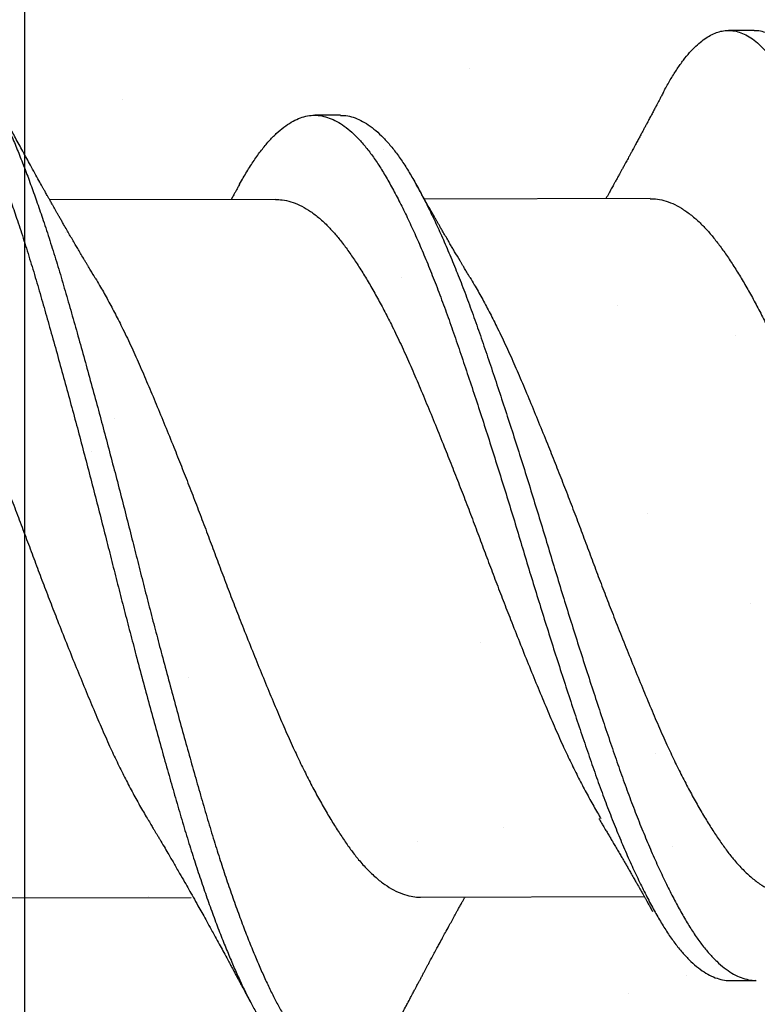
# Model space of a CAD drawing. Units: inches. Extents: x -1 to 98, y -126 to 49.
# Drawn here: x 5 to 5, y -41 to -40 of the extents above; entities that cross this region are included whole.
import ezdxf

# ---------------------------------------------------------------- set-up
doc = ezdxf.new("R2010")
doc.units = ezdxf.units.IN
doc.header["$MEASUREMENT"] = 0

msp = doc.modelspace()

# ---------------------------------------------------------------- hatches: boundary and pattern name
at = {"lineweight": -3}
h = msp.add_hatch(dxfattribs=at)
h.set_pattern_fill('AR-SAND', color=256, scale=0.111055)
h.set_pattern_definition([(37.5, (103.37276, -37.92477), (-0.0069957, 0.21398277), [0, -0.1688031, 0, -0.18879293, 0, -0.18046383]), (7.5, (103.37276, -37.92477), (0.196542, 0.3134125), [0, -0.09106483, 0, -0.1521449, 0, -0.0583037]), (327.5, (103.23617, -37.92477), (0.34583998, 0.00062846), [0, -0.05552733, 0, -0.1998984, 0, -0.26097846]), (317.5, (103.23617, -37.92477), (0.3338444, 0.09747), [0, -0.02776367, 0, -0.1310445, 0, -0.1499238])])
h.paths.add_polyline_path([(4.97119, -40.75699), (5.669, -40.75699), (5.66549, -34.25608), (4.97119, -34.25608)])

# ---------------------------------------------------------------- linework, layer by layer
for p, q in [((4.97119, -40.75699), (4.97119, -34.25608)), ((5.16692, -40.3486), (5.15998, -40.34862)), ((5.05592, -40.37139), (5.04898, -40.3714)), ((5.03851, -40.39398), (4.97788, -40.39411)), ((5.13904, -40.39377), (5.07841, -40.3939)), ((4.95522, -40.58154), (5.01585, -40.58142)), ((5.0768, -40.58129), (5.13742, -40.58117)), ((5.16051, -40.60369), (5.16745, -40.60368))]:
    msp.add_line(p, q)
at = {"linetype": 'Continuous'}
for p, q in [((5.15206, -40.35378), (5.15206, -40.35378)), ((5.06748, -40.38064), (5.06748, -40.38064)), ((4.98208, -40.403), (4.98208, -40.403)), ((5.07237, -40.41489), (5.07237, -40.41489)), ((5.13017, -40.4225), (5.13017, -40.4225)), ((4.99528, -40.45283), (4.99528, -40.45283)), ((4.98898, -40.46166), (4.98898, -40.46166)), ((5.09353, -40.51296), (5.09353, -40.51296)), ((5.14042, -40.54269), (5.14042, -40.54269)), ((5.05315, -40.56114), (5.05315, -40.56114)), ((5.09972, -40.56272), (5.09972, -40.56272)), ((5.07667, -40.56629), (5.07667, -40.56629)), ((5.14506, -40.56776), (5.14506, -40.56776)), ((5.14864, -40.60247), (5.14864, -40.60247))]:
    msp.add_line(p, q, dxfattribs=at)
at = {"lineweight": -3}
msp.add_lwpolyline([(5.66549, -34.25608), (5.669, -40.75699), (4.97119, -40.75699), (4.97119, -34.25608)], close=True, dxfattribs=at)
for points, knots in [([(4.92045, -40.3657), (4.92073, -40.36516), (4.92155, -40.36358), (4.92293, -40.36126), (4.92458, -40.35872), (4.92625, -40.35647), (4.92793, -40.3545), (4.92958, -40.35287), (4.93119, -40.35154), (4.93277, -40.35051), (4.93433, -40.34975), (4.93588, -40.34926), (4.93746, -40.34903), (4.9391, -40.3491), (4.94082, -40.3495), (4.94256, -40.35024), (4.94432, -40.35132), (4.94609, -40.35273), (4.94786, -40.35448), (4.94964, -40.35655), (4.95137, -40.3589), (4.95306, -40.3615), (4.95471, -40.36432), (4.95633, -40.3674), (4.95795, -40.37074), (4.95959, -40.37435), (4.96122, -40.37814), (4.96284, -40.38209), (4.96443, -40.38618), (4.96603, -40.39047), (4.96762, -40.39496), (4.96927, -40.3998), (4.97098, -40.40501), (4.97272, -40.41058), (4.97444, -40.41632), (4.97614, -40.42223), (4.97787, -40.42831), (4.97962, -40.43455), (4.98139, -40.44094), (4.98314, -40.44735), (4.98487, -40.45376), (4.98657, -40.46012), (4.98825, -40.46654), (4.98993, -40.47299), (4.99159, -40.47945), (4.99319, -40.48578), (4.99475, -40.49199), (4.9963, -40.49807), (4.99786, -40.50416), (4.99944, -40.51024), (5.0011, -40.51652), (5.00282, -40.52297), (5.00461, -40.52958), (5.00638, -40.53607), (5.00815, -40.54243), (5.0099, -40.54864), (5.01162, -40.55467), (5.01332, -40.56054), (5.01502, -40.56615), (5.01671, -40.57151), (5.01839, -40.57661), (5.02008, -40.58152), (5.02177, -40.58623), (5.02346, -40.59072), (5.02512, -40.5949), (5.02673, -40.59877), (5.02829, -40.60233), (5.02983, -40.60566), (5.03135, -40.60875), (5.03295, -40.61173), (5.03462, -40.61455), (5.03637, -40.61718), (5.03814, -40.6195), (5.03992, -40.6215), (5.04169, -40.62317), (5.04346, -40.6245), (5.04522, -40.62551), (5.04692, -40.62615), (5.04835, -40.62646), (5.0492, -40.62645), (5.0495, -40.62644)], [0, 0, 0, 0, 0.006701, 0.019541, 0.032436, 0.04537, 0.058327, 0.07129, 0.083504, 0.095697, 0.107854, 0.119963, 0.132011, 0.14542, 0.158905, 0.172457, 0.186057, 0.199687, 0.213328, 0.226961, 0.240568, 0.253457, 0.266291, 0.279053, 0.291806, 0.304632, 0.317515, 0.329702, 0.341913, 0.354135, 0.366355, 0.378558, 0.392143, 0.405672, 0.419128, 0.432535, 0.446015, 0.459562, 0.473159, 0.486788, 0.499751, 0.512709, 0.525646, 0.538546, 0.551394, 0.564174, 0.576185, 0.588258, 0.600387, 0.612559, 0.624762, 0.638399, 0.652039, 0.665662, 0.679249, 0.692783, 0.706245, 0.71965, 0.733125, 0.745994, 0.758909, 0.771856, 0.784818, 0.797779, 0.810722, 0.822896, 0.835027, 0.847102, 0.859115, 0.87116, 0.884675, 0.898249, 0.911863, 0.9255, 0.93914, 0.952764, 0.966355, 0.979893, 0.992694, 1, 1, 1, 1]), ([(4.94482, -40.34909), (4.94522, -40.34909), (4.94619, -40.3491), (4.94776, -40.3495), (4.9495, -40.35023), (4.95126, -40.35131), (4.95303, -40.35272), (4.9548, -40.35447), (4.95658, -40.35654), (4.95831, -40.35889), (4.96, -40.36149), (4.96165, -40.36431), (4.96327, -40.36739), (4.96489, -40.37073), (4.96653, -40.37433), (4.96816, -40.37812), (4.96978, -40.38208), (4.97137, -40.38617), (4.97297, -40.39046), (4.97456, -40.39495), (4.97621, -40.39979), (4.97792, -40.40499), (4.97966, -40.41057), (4.98138, -40.41631), (4.98308, -40.42222), (4.98481, -40.42829), (4.98656, -40.43453), (4.98833, -40.44093), (4.99009, -40.44734), (4.99181, -40.45374), (4.99351, -40.46011), (4.99519, -40.46653), (4.99687, -40.47298), (4.99853, -40.47944), (5.00013, -40.48577), (5.00169, -40.49197), (5.00324, -40.49806), (5.0048, -40.50415), (5.00639, -40.51022), (5.00804, -40.5165), (5.00976, -40.52296), (5.01155, -40.52956), (5.01333, -40.53606), (5.01509, -40.54242), (5.01684, -40.54862), (5.01856, -40.55466), (5.02026, -40.56053), (5.02196, -40.56614), (5.02365, -40.57149), (5.02533, -40.57659), (5.02702, -40.58151), (5.02871, -40.58622), (5.0304, -40.59071), (5.03206, -40.59489), (5.03367, -40.59875), (5.03523, -40.60232), (5.03677, -40.60564), (5.03829, -40.60874), (5.03989, -40.61171), (5.04156, -40.61454), (5.04332, -40.61716), (5.04508, -40.61948), (5.04686, -40.62148), (5.04863, -40.62315), (5.0504, -40.62449), (5.05216, -40.62549), (5.05386, -40.62614), (5.05552, -40.62647), (5.05713, -40.62649), (5.05875, -40.6262), (5.0604, -40.62562), (5.06206, -40.62473), (5.0637, -40.62356), (5.06532, -40.62213), (5.0669, -40.62046), (5.06848, -40.61853), (5.07005, -40.61635), (5.07167, -40.61382), (5.07294, -40.61165), (5.07369, -40.61019), (5.07387, -40.60984)], [0, 0, 0, 0, 0.009682, 0.023167, 0.036719, 0.050319, 0.063949, 0.07759, 0.091223, 0.10483, 0.117719, 0.130553, 0.143315, 0.156068, 0.168894, 0.181778, 0.193964, 0.206176, 0.218398, 0.230617, 0.242821, 0.256405, 0.269934, 0.283391, 0.296797, 0.310277, 0.323825, 0.337422, 0.35105, 0.364013, 0.376972, 0.389909, 0.402809, 0.415657, 0.428437, 0.440448, 0.452521, 0.46465, 0.476822, 0.489025, 0.502662, 0.516302, 0.529925, 0.543512, 0.557046, 0.570508, 0.583914, 0.597388, 0.610257, 0.623173, 0.63612, 0.649082, 0.662042, 0.674986, 0.68716, 0.699291, 0.711366, 0.723379, 0.735424, 0.748939, 0.762513, 0.776127, 0.789764, 0.803404, 0.817029, 0.830619, 0.844158, 0.856958, 0.869696, 0.882487, 0.895343, 0.908249, 0.92119, 0.933409, 0.945631, 0.957843, 0.970031, 0.982182, 0.995684, 1, 1, 1, 1]), ([(5.14256, -40.36523), (5.1427, -40.36496), (5.14338, -40.36363), (5.14461, -40.36151), (5.14626, -40.3589), (5.14792, -40.35658), (5.1496, -40.35453), (5.15125, -40.35282), (5.15286, -40.35142), (5.15444, -40.35031), (5.15601, -40.34948), (5.15756, -40.34891), (5.15915, -40.34861), (5.16078, -40.3486), (5.16249, -40.34891), (5.16423, -40.34957), (5.16599, -40.35056), (5.16776, -40.35189), (5.16953, -40.35356), (5.1713, -40.35555), (5.17304, -40.35782), (5.17474, -40.36035), (5.17639, -40.3631), (5.17802, -40.36611), (5.17963, -40.36939), (5.18127, -40.37292), (5.1829, -40.37664), (5.18451, -40.38053), (5.1861, -40.38457), (5.18769, -40.3888), (5.18929, -40.39324), (5.19094, -40.39803), (5.19265, -40.40319), (5.1944, -40.40872), (5.19612, -40.41442), (5.19782, -40.42029), (5.19955, -40.42632), (5.20129, -40.43252), (5.20306, -40.43888), (5.20481, -40.44526), (5.20653, -40.45164), (5.20823, -40.45799), (5.20992, -40.4644), (5.2116, -40.47084), (5.21326, -40.4773), (5.21487, -40.48363), (5.21643, -40.48984), (5.21797, -40.49592), (5.21953, -40.50201), (5.22111, -40.50809), (5.22276, -40.51438), (5.22449, -40.52086), (5.22627, -40.52749), (5.22805, -40.53401), (5.22982, -40.5404), (5.23157, -40.54665), (5.2333, -40.55273), (5.23501, -40.55864), (5.2367, -40.56429), (5.23838, -40.56969), (5.24006, -40.57483), (5.24174, -40.57979), (5.24344, -40.58456), (5.24513, -40.58911), (5.24678, -40.59335), (5.2484, -40.59728), (5.24996, -40.60091), (5.25151, -40.6043), (5.25304, -40.60746), (5.25463, -40.6105), (5.2563, -40.61339), (5.25804, -40.6161), (5.25981, -40.61849), (5.26158, -40.62057), (5.26336, -40.62233), (5.26513, -40.62375), (5.26689, -40.62483), (5.2686, -40.62556), (5.27018, -40.62597), (5.27116, -40.62599), (5.27161, -40.626)], [0, 0, 0, 0, 0.00334, 0.016164, 0.029046, 0.041971, 0.054923, 0.067886, 0.080104, 0.092304, 0.104473, 0.116596, 0.128663, 0.142068, 0.155534, 0.169071, 0.18266, 0.196284, 0.209924, 0.223561, 0.237177, 0.250078, 0.262928, 0.27571, 0.28845, 0.301259, 0.314129, 0.326306, 0.338512, 0.350733, 0.362954, 0.375163, 0.388759, 0.402303, 0.415779, 0.429185, 0.442645, 0.456178, 0.469764, 0.483387, 0.496348, 0.509309, 0.522254, 0.535165, 0.548028, 0.560827, 0.572837, 0.584892, 0.597006, 0.609168, 0.621363, 0.634997, 0.648638, 0.662267, 0.675865, 0.689414, 0.702896, 0.716303, 0.729758, 0.742612, 0.755517, 0.768457, 0.781417, 0.794379, 0.807329, 0.819512, 0.831656, 0.843749, 0.855776, 0.867802, 0.881299, 0.89486, 0.908466, 0.922099, 0.93574, 0.949371, 0.962971, 0.976524, 0.989343, 1, 1, 1, 1]), ([(5.16692, -40.34864), (5.16719, -40.34863), (5.16802, -40.3486), (5.16944, -40.34891), (5.17117, -40.34955), (5.17293, -40.35055), (5.1747, -40.35188), (5.17647, -40.35354), (5.17824, -40.35553), (5.17998, -40.35781), (5.18168, -40.36033), (5.18333, -40.36309), (5.18496, -40.3661), (5.18657, -40.36937), (5.18821, -40.3729), (5.18984, -40.37663), (5.19145, -40.38052), (5.19304, -40.38455), (5.19463, -40.38879), (5.19623, -40.39322), (5.19788, -40.39801), (5.19959, -40.40318), (5.20134, -40.40871), (5.20307, -40.41441), (5.20477, -40.42027), (5.20649, -40.42631), (5.20824, -40.43251), (5.21, -40.43886), (5.21175, -40.44525), (5.21348, -40.45163), (5.21517, -40.45798), (5.21686, -40.46438), (5.21854, -40.47083), (5.2202, -40.47729), (5.22181, -40.48362), (5.22337, -40.48983), (5.22491, -40.49591), (5.22647, -40.502), (5.22805, -40.50808), (5.22971, -40.51437), (5.23143, -40.52084), (5.23321, -40.52747), (5.23499, -40.53399), (5.23676, -40.54039), (5.23851, -40.54664), (5.24025, -40.55271), (5.24195, -40.55863), (5.24364, -40.56427), (5.24532, -40.56967), (5.247, -40.57482), (5.24868, -40.57978), (5.25038, -40.58455), (5.25207, -40.5891), (5.25372, -40.59334), (5.25534, -40.59727), (5.25691, -40.60089), (5.25846, -40.60428), (5.25998, -40.60744), (5.26157, -40.61049), (5.26324, -40.61338), (5.26499, -40.61608), (5.26675, -40.61848), (5.26852, -40.62056), (5.2703, -40.62231), (5.27207, -40.62373), (5.27383, -40.62482), (5.27554, -40.62555), (5.27721, -40.62596), (5.27882, -40.62605), (5.28043, -40.62585), (5.28207, -40.62535), (5.28373, -40.62454), (5.28537, -40.62344), (5.28698, -40.62209), (5.28857, -40.62049), (5.29015, -40.61864), (5.29172, -40.61653), (5.29334, -40.61407), (5.29476, -40.6117), (5.29565, -40.61), (5.29598, -40.60938)], [0, 0, 0, 0, 0.006329, 0.019795, 0.033332, 0.046922, 0.060546, 0.074186, 0.087823, 0.101439, 0.11434, 0.12719, 0.139972, 0.152712, 0.165521, 0.178391, 0.190568, 0.202774, 0.214995, 0.227216, 0.239426, 0.253021, 0.266566, 0.280042, 0.293447, 0.306908, 0.32044, 0.334027, 0.347649, 0.360611, 0.373572, 0.386516, 0.399428, 0.412291, 0.42509, 0.437099, 0.449154, 0.461269, 0.473431, 0.485626, 0.49926, 0.512901, 0.52653, 0.540128, 0.553677, 0.567159, 0.580566, 0.594021, 0.606875, 0.61978, 0.63272, 0.64568, 0.658642, 0.671592, 0.683775, 0.69592, 0.708012, 0.72004, 0.732065, 0.745563, 0.759124, 0.77273, 0.786363, 0.800004, 0.813634, 0.827235, 0.840788, 0.853607, 0.866354, 0.879124, 0.891964, 0.904859, 0.917792, 0.930008, 0.942231, 0.954447, 0.966643, 0.978806, 0.992325, 1, 1, 1, 1]), ([(4.99011, -40.41512), (4.98984, -40.41467), (4.98936, -40.41387), (4.98872, -40.41281), (4.98823, -40.41198), (4.98781, -40.41127), (4.98738, -40.41056), (4.98682, -40.40962), (4.98615, -40.40848), (4.98542, -40.40724), (4.98469, -40.40599), (4.98397, -40.40475), (4.98322, -40.40346), (4.98244, -40.40211), (4.98173, -40.40088), (4.9811, -40.39978), (4.98061, -40.39892), (4.98015, -40.39812), (4.97974, -40.39739), (4.97933, -40.39667), (4.97892, -40.39595), (4.97856, -40.39531), (4.97825, -40.39476), (4.97794, -40.39421), (4.97759, -40.39359), (4.97724, -40.39296), (4.97692, -40.3924), (4.9766, -40.39183), (4.97625, -40.3912), (4.9757, -40.39021), (4.97491, -40.3888), (4.97386, -40.38691), (4.97278, -40.38494), (4.97169, -40.38298), (4.97068, -40.38112), (4.96966, -40.37925), (4.9687, -40.37748), (4.96777, -40.37576), (4.9669, -40.37415), (4.96608, -40.37263), (4.96546, -40.37148), (4.965, -40.37062), (4.96469, -40.37003), (4.96438, -40.36946), (4.9641, -40.36893), (4.96379, -40.36836), (4.96341, -40.36765), (4.96291, -40.3667), (4.96252, -40.36598), (4.96231, -40.36557)], [0, 0, 0, 0, 0.027817, 0.049769, 0.065829, 0.07887, 0.093565, 0.109964, 0.136892, 0.163507, 0.186612, 0.213546, 0.239446, 0.265589, 0.296146, 0.314422, 0.332458, 0.348535, 0.362853, 0.376568, 0.392651, 0.406262, 0.415667, 0.425531, 0.43969, 0.45343, 0.463136, 0.473549, 0.487934, 0.501246, 0.533217, 0.572792, 0.615366, 0.651278, 0.690801, 0.726483, 0.76332, 0.796269, 0.830214, 0.859665, 0.887521, 0.899227, 0.911381, 0.922844, 0.933324, 0.943171, 0.956877, 0.975816, 1, 1, 1, 1]), ([(5.14256, -40.3652), (5.14237, -40.36555), (5.14204, -40.36618), (5.1416, -40.36701), (5.14128, -40.36762), (5.14105, -40.36807), (5.14077, -40.36859), (5.14039, -40.36931), (5.13989, -40.37026), (5.13936, -40.37126), (5.1388, -40.37231), (5.13826, -40.37331), (5.13776, -40.37425), (5.13727, -40.37517), (5.13675, -40.37614), (5.13621, -40.37716), (5.13565, -40.3782), (5.13514, -40.37913), (5.1347, -40.37995), (5.13436, -40.38058), (5.13402, -40.38122), (5.13364, -40.38192), (5.13326, -40.38261), (5.13295, -40.38319), (5.13268, -40.38369), (5.13238, -40.38424), (5.13199, -40.38495), (5.13157, -40.38572), (5.13115, -40.38649), (5.13071, -40.38729), (5.13024, -40.38814), (5.12977, -40.38899), (5.12927, -40.3899), (5.12872, -40.3909), (5.12804, -40.39212), (5.1275, -40.39309), (5.12718, -40.39367), (5.12711, -40.3938)], [0, 0, 0, 0, 0.0367009, 0.0656266, 0.0867906, 0.1003019, 0.1122848, 0.1419572, 0.1758474, 0.2110621, 0.2466855, 0.2861698, 0.3163469, 0.3448038, 0.3826876, 0.4187281, 0.4511267, 0.4910546, 0.5163123, 0.5364414, 0.5573918, 0.5828223, 0.6099226, 0.6298324, 0.6436217, 0.6620113, 0.6876772, 0.7184516, 0.7430831, 0.7686533, 0.8020483, 0.8330125, 0.8574623, 0.8975979, 0.9387839, 0.9862103, 1, 1, 1, 1]), ([(5.0288, -40.38999), (5.02882, -40.38996), (5.02948, -40.38871), (5.03077, -40.38652), (5.03272, -40.38344), (5.03469, -40.38071), (5.03668, -40.37831), (5.03869, -40.37625), (5.0407, -40.37455), (5.04269, -40.37321), (5.04465, -40.37224), (5.04659, -40.37162), (5.04852, -40.37135), (5.05044, -40.37144), (5.05241, -40.3719), (5.05441, -40.37272), (5.05643, -40.37391), (5.05846, -40.37547), (5.06048, -40.37738), (5.0625, -40.37965), (5.06449, -40.38224), (5.06646, -40.38516), (5.06839, -40.38839), (5.07035, -40.39193), (5.07234, -40.39576), (5.07433, -40.39987), (5.07632, -40.40423), (5.07831, -40.40885), (5.08031, -40.41374), (5.08231, -40.41888), (5.08429, -40.42425), (5.08625, -40.42981), (5.0882, -40.43555), (5.09019, -40.44146), (5.09221, -40.44755), (5.09424, -40.45378), (5.09628, -40.46012), (5.0983, -40.46653), (5.10032, -40.473), (5.10231, -40.47949), (5.10426, -40.48594), (5.10618, -40.49235), (5.10813, -40.49873), (5.1101, -40.50509), (5.1121, -40.51147), (5.11412, -40.51782), (5.11616, -40.52412), (5.11818, -40.53029), (5.12019, -40.53631), (5.12217, -40.54214), (5.12411, -40.5478), (5.12608, -40.55327), (5.12807, -40.55855), (5.13009, -40.56361), (5.13211, -40.56845), (5.13414, -40.57303), (5.13615, -40.57731), (5.13813, -40.58127), (5.14008, -40.58491), (5.14199, -40.58824), (5.14391, -40.59129), (5.14588, -40.59405), (5.14789, -40.5965), (5.14991, -40.59861), (5.15194, -40.60037), (5.15396, -40.60176), (5.15597, -40.6028), (5.15796, -40.60343), (5.15947, -40.60371), (5.16031, -40.60367), (5.16051, -40.60365)], [0, 0, 0, 0, 0.000356, 0.015361, 0.030364, 0.045464, 0.060635, 0.075849, 0.091078, 0.106021, 0.120924, 0.135761, 0.150505, 0.165503, 0.180602, 0.195782, 0.211016, 0.226275, 0.241532, 0.256757, 0.271889, 0.286934, 0.301892, 0.316927, 0.332052, 0.346968, 0.361917, 0.376873, 0.391808, 0.407, 0.422115, 0.437127, 0.452154, 0.46728, 0.48248, 0.497725, 0.512954, 0.52817, 0.543347, 0.558455, 0.573468, 0.588165, 0.60296, 0.617833, 0.63276, 0.648018, 0.663276, 0.678505, 0.693675, 0.708761, 0.723753, 0.738814, 0.753933, 0.769117, 0.784337, 0.799565, 0.814772, 0.82966, 0.844475, 0.859192, 0.873911, 0.889031, 0.904226, 0.919469, 0.93473, 0.949982, 0.965195, 0.980342, 0.995363, 1, 1, 1, 1]), ([(5.05589, -40.37142), (5.05639, -40.37143), (5.05753, -40.37144), (5.05935, -40.37189), (5.06135, -40.3727), (5.06337, -40.3739), (5.0654, -40.37545), (5.06742, -40.37737), (5.06944, -40.37963), (5.07143, -40.38223), (5.0734, -40.38514), (5.07533, -40.38837), (5.0773, -40.39191), (5.07928, -40.39575), (5.08127, -40.39986), (5.08326, -40.40422), (5.08525, -40.40884), (5.08725, -40.41373), (5.08925, -40.41887), (5.09124, -40.42424), (5.09319, -40.4298), (5.09514, -40.43553), (5.09714, -40.44145), (5.09915, -40.44754), (5.10118, -40.45377), (5.10322, -40.4601), (5.10525, -40.46652), (5.10726, -40.47298), (5.10925, -40.47947), (5.1112, -40.48592), (5.11312, -40.49234), (5.11507, -40.49871), (5.11704, -40.50508), (5.11904, -40.51145), (5.12106, -40.51781), (5.1231, -40.52411), (5.12512, -40.53028), (5.12713, -40.53629), (5.12911, -40.54213), (5.13105, -40.54779), (5.13302, -40.55325), (5.13501, -40.55853), (5.13703, -40.5636), (5.13906, -40.56844), (5.14108, -40.57302), (5.14309, -40.57729), (5.14508, -40.58126), (5.14702, -40.58489), (5.14893, -40.58823), (5.15085, -40.59128), (5.15282, -40.59404), (5.15483, -40.59649), (5.15685, -40.5986), (5.15888, -40.60036), (5.1609, -40.60175), (5.16291, -40.60278), (5.1649, -40.60342), (5.1664, -40.6037), (5.16723, -40.60365), (5.16742, -40.60364)], [0, 0, 0, 0, 0.013656, 0.031507, 0.049453, 0.067464, 0.085505, 0.103542, 0.121541, 0.139431, 0.157218, 0.174902, 0.192678, 0.210559, 0.228193, 0.245867, 0.263549, 0.281206, 0.299167, 0.317036, 0.334784, 0.35255, 0.370434, 0.388404, 0.406427, 0.424431, 0.442421, 0.460363, 0.478225, 0.495974, 0.51335, 0.530841, 0.548425, 0.566072, 0.584112, 0.60215, 0.620154, 0.63809, 0.655924, 0.673649, 0.691455, 0.70933, 0.727281, 0.745275, 0.763278, 0.781256, 0.798858, 0.816373, 0.833772, 0.851174, 0.86905, 0.887014, 0.905035, 0.923078, 0.941109, 0.959095, 0.977003, 0.994761, 1, 1, 1, 1]), ([(5.0288, -40.38999), (5.02862, -40.39031), (5.02829, -40.39092), (5.02782, -40.39175), (5.02744, -40.39244), (5.02713, -40.39301), (5.02685, -40.39351), (5.02667, -40.39384), (5.02657, -40.39401)], [0, 0, 0, 0, 0.243015, 0.451084, 0.622992, 0.755557, 0.874486, 1, 1, 1, 1]), ([(5.09064, -40.41491), (5.09037, -40.41446), (5.08989, -40.41366), (5.08926, -40.4126), (5.08877, -40.41179), (5.08837, -40.41112), (5.08763, -40.40987), (5.08685, -40.40855), (5.086, -40.40711), (5.08541, -40.40611), (5.08475, -40.40497), (5.08404, -40.40374), (5.08337, -40.4026), (5.08281, -40.40162), (5.08236, -40.40083), (5.08195, -40.40013), (5.08156, -40.39944), (5.0811, -40.39863), (5.08059, -40.39774), (5.08009, -40.39686), (5.07954, -40.39589), (5.0789, -40.39477), (5.07832, -40.39374), (5.0779, -40.39298), (5.0776, -40.39245), (5.07722, -40.39177), (5.07673, -40.3909), (5.07637, -40.39025), (5.07617, -40.38989)], [0, 0, 0, 0, 0.05497, 0.097567, 0.127942, 0.153931, 0.179575, 0.278909, 0.314171, 0.35296, 0.399783, 0.45043, 0.501051, 0.536866, 0.567543, 0.595085, 0.620834, 0.650255, 0.69068, 0.727263, 0.755358, 0.806328, 0.860188, 0.877543, 0.896774, 0.923364, 0.957765, 1, 1, 1, 1]), ([(4.91693, -40.39426), (4.91753, -40.39427), (4.91888, -40.3943), (4.92103, -40.39481), (4.92337, -40.39571), (4.92573, -40.39704), (4.9281, -40.39875), (4.93034, -40.40075), (4.93244, -40.40296), (4.93441, -40.40531), (4.93634, -40.40791), (4.9383, -40.41077), (4.94028, -40.41386), (4.94227, -40.41717), (4.94426, -40.42068), (4.94625, -40.4244), (4.94836, -40.42856), (4.95057, -40.43318), (4.95288, -40.43828), (4.95515, -40.44358), (4.95746, -40.44907), (4.9598, -40.45476), (4.96205, -40.46032), (4.96419, -40.46571), (4.96622, -40.47088), (4.96823, -40.47609), (4.97022, -40.48132), (4.97217, -40.48652), (4.97409, -40.49169), (4.97603, -40.49683), (4.978, -40.50196), (4.98011, -40.50739), (4.98235, -40.51307), (4.98472, -40.51897), (4.98708, -40.52471), (4.9894, -40.53027), (4.99167, -40.53563), (4.99385, -40.54055), (4.99595, -40.54503), (4.99797, -40.54912), (4.99999, -40.55302), (5.00202, -40.55669), (5.00343, -40.55916), (5.00416, -40.56033), (5.00422, -40.56042)], [0, 0, 0, 0, 0.02091, 0.047555, 0.074358, 0.101249, 0.128154, 0.155, 0.17786, 0.20058, 0.223159, 0.245864, 0.268712, 0.291251, 0.313844, 0.336447, 0.359018, 0.385785, 0.412372, 0.43878, 0.465362, 0.492125, 0.518997, 0.542013, 0.56501, 0.587941, 0.610763, 0.633431, 0.655617, 0.67796, 0.700431, 0.722987, 0.749892, 0.776784, 0.803591, 0.83024, 0.856673, 0.883187, 0.906027, 0.92897, 0.951972, 0.974987, 0.997969, 1, 1, 1, 1]), ([(5.03851, -40.39401), (5.0391, -40.39402), (5.04045, -40.39405), (5.0426, -40.39456), (5.04494, -40.39546), (5.04731, -40.39679), (5.04967, -40.3985), (5.05191, -40.4005), (5.05401, -40.40271), (5.05598, -40.40506), (5.05791, -40.40766), (5.05987, -40.41052), (5.06185, -40.41361), (5.06384, -40.41692), (5.06583, -40.42043), (5.06782, -40.42415), (5.06993, -40.42831), (5.07215, -40.43293), (5.07446, -40.43803), (5.07672, -40.44333), (5.07903, -40.44882), (5.08137, -40.45451), (5.08362, -40.46007), (5.08577, -40.46546), (5.08779, -40.47063), (5.08981, -40.47584), (5.0918, -40.48107), (5.09374, -40.48627), (5.09566, -40.49144), (5.0976, -40.49658), (5.09957, -40.50171), (5.10168, -40.50714), (5.10393, -40.51282), (5.1063, -40.51872), (5.10865, -40.52446), (5.11097, -40.53002), (5.11324, -40.53538), (5.11542, -40.5403), (5.11753, -40.54478), (5.11954, -40.54887), (5.12156, -40.55277), (5.12359, -40.55644), (5.125, -40.55891), (5.12573, -40.56008), (5.12579, -40.56017)], [0, 0, 0, 0, 0.020911, 0.047555, 0.074359, 0.101251, 0.128156, 0.155003, 0.177863, 0.200584, 0.223163, 0.245868, 0.268716, 0.291255, 0.313849, 0.336453, 0.359024, 0.385791, 0.412379, 0.438788, 0.46537, 0.492133, 0.519006, 0.542022, 0.565019, 0.587951, 0.610773, 0.633442, 0.655628, 0.677971, 0.700442, 0.722999, 0.749905, 0.776797, 0.803604, 0.830254, 0.856687, 0.883202, 0.906042, 0.928986, 0.951988, 0.975003, 0.997985, 1, 1, 1, 1]), ([(5.13904, -40.39382), (5.13949, -40.39382), (5.1407, -40.3938), (5.14271, -40.39423), (5.14504, -40.39505), (5.1474, -40.3963), (5.14976, -40.39795), (5.15201, -40.39988), (5.15412, -40.40203), (5.15609, -40.40432), (5.15802, -40.40687), (5.15998, -40.40966), (5.16195, -40.4127), (5.16394, -40.41596), (5.16592, -40.41942), (5.16791, -40.4231), (5.17003, -40.42722), (5.17225, -40.4318), (5.17456, -40.43685), (5.17683, -40.44212), (5.17913, -40.44758), (5.18147, -40.45323), (5.18372, -40.45877), (5.18586, -40.46414), (5.18789, -40.46929), (5.1899, -40.4745), (5.1919, -40.47972), (5.19386, -40.48492), (5.19577, -40.49009), (5.19771, -40.49523), (5.19967, -40.50036), (5.20177, -40.5058), (5.20402, -40.5115), (5.20639, -40.51742), (5.20875, -40.52319), (5.21107, -40.52879), (5.21336, -40.53419), (5.21553, -40.53914), (5.21762, -40.54366), (5.21963, -40.54778), (5.22166, -40.55173), (5.22368, -40.55545), (5.22524, -40.55819), (5.22612, -40.55962), (5.22632, -40.55995)], [0, 0, 0, 0, 0.015958, 0.042565, 0.069345, 0.096226, 0.123135, 0.149999, 0.172884, 0.195639, 0.218232, 0.240899, 0.263721, 0.286242, 0.308827, 0.331433, 0.354016, 0.380809, 0.407436, 0.433854, 0.460396, 0.487131, 0.513989, 0.537004, 0.560009, 0.582959, 0.60581, 0.628516, 0.650691, 0.673001, 0.695447, 0.717989, 0.744889, 0.77179, 0.798619, 0.825304, 0.851775, 0.878245, 0.901057, 0.923982, 0.946976, 0.969993, 0.992986, 1, 1, 1, 1]), ([(4.9901, -40.41513), (4.9905, -40.41578), (4.99155, -40.41752), (4.99327, -40.42059), (4.99526, -40.4243), (4.99737, -40.42846), (4.99959, -40.43308), (5.0019, -40.43818), (5.00416, -40.44348), (5.00647, -40.44897), (5.00881, -40.45466), (5.01107, -40.46022), (5.01321, -40.46561), (5.01524, -40.47078), (5.01725, -40.47599), (5.01924, -40.48122), (5.02119, -40.48642), (5.02311, -40.49159), (5.02505, -40.49673), (5.02701, -40.50186), (5.02912, -40.50729), (5.03137, -40.51297), (5.03374, -40.51886), (5.03609, -40.52461), (5.03841, -40.53016), (5.04069, -40.53553), (5.04287, -40.54044), (5.04497, -40.54493), (5.04698, -40.54902), (5.04901, -40.55291), (5.05103, -40.5566), (5.05304, -40.56005), (5.05502, -40.56324), (5.05696, -40.56617), (5.05887, -40.56886), (5.0609, -40.57146), (5.0631, -40.57391), (5.06544, -40.57613), (5.06781, -40.57798), (5.07017, -40.57943), (5.07252, -40.58049), (5.07473, -40.58108), (5.07634, -40.58132), (5.07719, -40.58128), (5.07739, -40.58128)], [0, 0, 0, 0, 0.0134604, 0.0360537, 0.0586578, 0.0812291, 0.107996, 0.1345843, 0.1609926, 0.1875753, 0.2143384, 0.2412109, 0.2642271, 0.2872241, 0.3101561, 0.3329782, 0.3556469, 0.3778336, 0.4001766, 0.4226477, 0.4452048, 0.4721099, 0.4990027, 0.5258098, 0.5524597, 0.5788928, 0.6054072, 0.6282475, 0.6511914, 0.6741939, 0.6972091, 0.720191, 0.7426861, 0.7650629, 0.7872808, 0.8095026, 0.8361587, 0.8629697, 0.889864, 0.9167683, 0.9436091, 0.9703142, 0.9929948, 1, 1, 1, 1]), ([(5.09064, -40.41493), (5.09103, -40.41558), (5.09209, -40.41731), (5.09381, -40.42038), (5.0958, -40.4241), (5.09791, -40.42826), (5.10013, -40.43288), (5.10243, -40.43797), (5.1047, -40.44327), (5.10701, -40.44877), (5.10935, -40.45445), (5.1116, -40.46002), (5.11375, -40.46541), (5.11577, -40.47057), (5.11779, -40.47579), (5.11978, -40.48101), (5.12172, -40.48621), (5.12364, -40.49139), (5.12558, -40.49652), (5.12755, -40.50165), (5.12966, -40.50708), (5.13191, -40.51276), (5.13428, -40.51866), (5.13663, -40.5244), (5.13895, -40.52996), (5.14122, -40.53533), (5.1434, -40.54024), (5.1455, -40.54473), (5.14752, -40.54881), (5.14954, -40.55271), (5.15157, -40.5564), (5.15358, -40.55984), (5.15556, -40.56304), (5.1575, -40.56597), (5.15941, -40.56865), (5.16144, -40.57125), (5.16363, -40.5737), (5.16598, -40.57593), (5.16834, -40.57777), (5.1707, -40.57922), (5.17305, -40.58028), (5.17526, -40.58087), (5.17688, -40.58112), (5.17772, -40.58108), (5.17792, -40.58107)], [0, 0, 0, 0, 0.013454, 0.036048, 0.058652, 0.081223, 0.10799, 0.134579, 0.160987, 0.18757, 0.214333, 0.241206, 0.264222, 0.28722, 0.310152, 0.332974, 0.355643, 0.37783, 0.400173, 0.422644, 0.445201, 0.472107, 0.498999, 0.525807, 0.552457, 0.57889, 0.605405, 0.628245, 0.651189, 0.674192, 0.697207, 0.720189, 0.742684, 0.765061, 0.787279, 0.809501, 0.836158, 0.862969, 0.889863, 0.916768, 0.943609, 0.970314, 0.992995, 1, 1, 1, 1]), ([(5.00421, -40.56042), (5.00448, -40.56087), (5.00497, -40.56168), (5.0056, -40.56274), (5.00609, -40.56356), (5.00651, -40.56426), (5.00693, -40.56497), (5.00762, -40.56614), (5.00852, -40.56766), (5.00953, -40.56938), (5.0104, -40.57087), (5.01117, -40.57219), (5.01194, -40.57354), (5.01292, -40.57523), (5.01402, -40.57716), (5.01522, -40.57928), (5.01642, -40.58139), (5.01757, -40.58344), (5.01869, -40.58544), (5.01977, -40.58739), (5.02078, -40.58922), (5.02182, -40.5911), (5.02281, -40.59291), (5.02385, -40.59481), (5.02489, -40.59671), (5.02568, -40.59818), (5.02627, -40.59926), (5.02662, -40.59992), (5.02701, -40.60063), (5.0274, -40.60136), (5.02775, -40.60201), (5.02807, -40.60261), (5.02843, -40.60327), (5.02886, -40.60407), (5.02931, -40.60492), (5.02974, -40.60571), (5.03015, -40.60649), (5.03063, -40.60739), (5.03126, -40.60856), (5.03174, -40.60946), (5.03201, -40.60996)], [0, 0, 0, 0, 0.0280649, 0.050019, 0.065835, 0.078774, 0.0934832, 0.1099583, 0.1504667, 0.1872732, 0.2155479, 0.2418514, 0.2683109, 0.2974547, 0.345245, 0.3851385, 0.4267839, 0.4727857, 0.5092255, 0.5475936, 0.5897719, 0.6195933, 0.660477, 0.698275, 0.7334667, 0.7738608, 0.7862841, 0.7982249, 0.8131945, 0.8292537, 0.8418892, 0.852128, 0.8652369, 0.8818325, 0.9001133, 0.9160348, 0.9296425, 0.9463531, 0.9697995, 1, 1, 1, 1]), ([(5.12519, -40.56016), (5.12545, -40.56058), (5.1259, -40.56134), (5.12649, -40.56233), (5.12693, -40.56306), (5.12727, -40.56363), (5.12758, -40.56414), (5.12796, -40.56478), (5.12844, -40.5656), (5.12904, -40.56662), (5.12972, -40.56776), (5.13041, -40.56895), (5.13107, -40.57008), (5.13166, -40.57109), (5.13219, -40.572), (5.13271, -40.57291), (5.13326, -40.57386), (5.13388, -40.57494), (5.13452, -40.57605), (5.13512, -40.5771), (5.13574, -40.57819), (5.13629, -40.57917), (5.13681, -40.58008), (5.13718, -40.58075), (5.13754, -40.58139), (5.13786, -40.58194), (5.13812, -40.58242), (5.13838, -40.58287), (5.13871, -40.58347), (5.13915, -40.58425), (5.13948, -40.58485), (5.13967, -40.58518)], [0, 0, 0, 0, 0.051683, 0.091905, 0.120618, 0.140892, 0.161358, 0.182527, 0.218342, 0.259951, 0.306054, 0.356205, 0.40282, 0.44184, 0.477542, 0.512659, 0.550739, 0.591799, 0.641445, 0.68323, 0.716927, 0.771028, 0.800191, 0.824873, 0.850308, 0.875803, 0.890881, 0.906744, 0.929854, 0.960933, 1, 1, 1, 1]), ([(5.07387, -40.60988), (5.07415, -40.60934), (5.07466, -40.60837), (5.07535, -40.60707), (5.07587, -40.60608), (5.07626, -40.60534), (5.07656, -40.60478), (5.07682, -40.60429), (5.07711, -40.60375), (5.07747, -40.60308), (5.07789, -40.60229), (5.07831, -40.60149), (5.07871, -40.60075), (5.07909, -40.60003), (5.07949, -40.59928), (5.07989, -40.59855), (5.08024, -40.59788), (5.08059, -40.59723), (5.08098, -40.59651), (5.08139, -40.59575), (5.08186, -40.59487), (5.08249, -40.59372), (5.08324, -40.59233), (5.08411, -40.59073), (5.08493, -40.58923), (5.08575, -40.58773), (5.0865, -40.58637), (5.08716, -40.58517), (5.08774, -40.58412), (5.08823, -40.58324), (5.08869, -40.58241), (5.08905, -40.58177), (5.08925, -40.58141), (5.08932, -40.58128)], [0, 0, 0, 0, 0.056257, 0.1016, 0.13606, 0.15982, 0.17858, 0.195186, 0.210659, 0.235809, 0.265382, 0.293608, 0.319034, 0.34308, 0.370093, 0.397233, 0.419727, 0.439784, 0.465268, 0.495387, 0.518839, 0.557173, 0.615782, 0.66423, 0.724971, 0.77341, 0.821875, 0.86842, 0.89981, 0.932076, 0.961469, 0.986833, 1, 1, 1, 1])]:
    msp.add_open_spline(points, degree=3, knots=knots)

doc.saveas('drawing.dxf')
